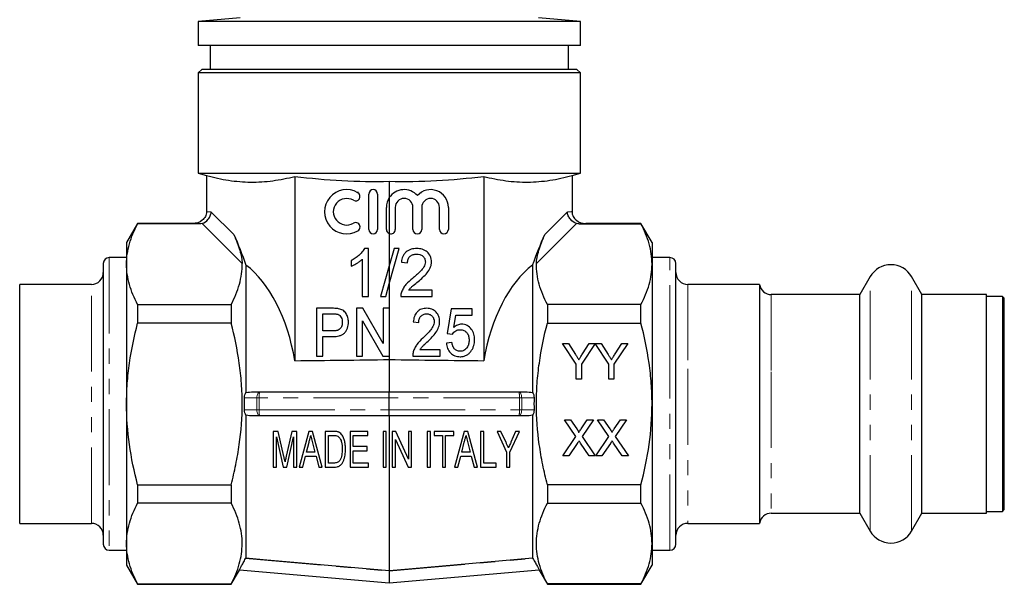
# Model space of a CAD drawing. Units: millimetres. Extents: x 13 to 388, y 83 to 283.
# Drawn here: x 101 to 184, y 187 to 235 of the extents above; entities that cross this region are included whole.
import ezdxf

# ---------------------------------------------------------------- set-up
doc = ezdxf.new("R2010")
doc.units = ezdxf.units.MM
doc.linetypes.add('PHANTOM', pattern=[12.7, 6.35, -1.27, 1.27, -1.27, 1.27, -1.27])

msp = doc.modelspace()

# ---------------------------------------------------------------- linework, layer by layer
at = {"color": 7, "linetype": 'Continuous', "lineweight": 25}
for p, q in [((119.784, 234.895), (116.284, 234.589)), ((116.284, 234.589), (116.284, 232.585)), ((148.284, 234.589), (116.284, 234.589)), ((148.284, 234.589), (144.784, 234.895)), ((148.284, 232.585), (148.284, 234.589)), ((148.284, 232.585), (116.284, 232.585)), ((117.284, 232.585), (117.284, 230.585)), ((147.284, 230.585), (147.284, 232.585)), ((116.584, 230.585), (116.284, 230.285)), ((116.284, 230.285), (116.284, 221.884)), ((148.284, 230.285), (116.284, 230.285)), ((147.984, 230.585), (116.584, 230.585)), ((148.284, 230.285), (147.984, 230.585)), ((148.284, 221.884), (148.284, 230.285)), ((116.284, 221.884), (116.984, 221.697)), ((116.284, 221.884), (132.284, 221.884)), ((132.284, 221.884), (148.284, 221.884)), ((147.584, 221.697), (148.284, 221.884)), ((116.984, 221.697), (116.984, 218.678)), ((124.379, 221.63), (124.379, 206.199)), ((132.284, 221.215), (132.284, 219.847)), ((140.189, 221.63), (140.189, 206.199)), ((147.584, 221.697), (147.584, 218.678)), ((129.665, 220.318), (129.605, 220.283)), ((130.562, 217.185), (130.562, 220.148)), ((131.302, 220.148), (131.302, 217.185)), ((135.003, 220.261), (134.959, 220.286)), ((132.284, 219.847), (132.284, 216.838)), ((132.043, 217.185), (132.043, 219.037)), ((132.784, 219.037), (132.784, 217.185)), ((134.266, 217.185), (134.266, 219.037)), ((135.007, 219.037), (135.007, 217.185)), ((136.489, 217.185), (136.489, 219.037)), ((137.229, 219.037), (137.229, 217.185)), ((111.208, 217.685), (110.284, 216.085)), ((115.829, 217.685), (111.208, 217.685)), ((111.208, 217.685), (111.208, 217.659)), ((153.36, 217.685), (148.739, 217.685)), ((154.284, 216.085), (153.36, 217.685)), ((153.36, 217.659), (153.36, 217.685)), ((116.378, 217.659), (111.208, 217.659)), ((148.19, 217.659), (153.36, 217.659)), ((110.284, 216.085), (110.284, 214.277)), ((132.284, 216.838), (132.284, 214.149)), ((154.284, 216.085), (154.284, 214.277)), ((130.535, 215.585), (130.205, 215.585)), ((130.535, 211.585), (130.535, 215.585)), ((132.689, 215.585), (132.284, 214.149)), ((132.284, 212.646), (133.113, 215.585)), ((133.113, 215.585), (132.689, 215.585)), ((110.284, 214.835), (108.834, 214.835)), ((129.099, 214.585), (129.099, 214.113)), ((130.022, 214.702), (130.022, 211.585)), ((133.304, 214.457), (133.817, 214.406)), ((155.784, 214.835), (154.284, 214.835)), ((108.334, 214.335), (108.334, 190.835)), ((110.284, 214.277), (110.284, 202.585)), ((120.284, 214.206), (120.284, 203.526)), ((132.284, 214.149), (131.561, 211.585)), ((132.284, 214.149), (132.284, 212.646)), ((144.284, 214.206), (144.284, 203.526)), ((154.284, 214.277), (154.284, 202.585)), ((156.284, 206.017), (156.284, 214.335)), ((172.552, 213.235), (171.686, 211.735)), ((176.882, 211.735), (176.016, 213.235)), ((107.334, 212.585), (101.334, 212.585)), ((101.334, 197.807), (101.334, 212.585)), ((131.985, 211.585), (132.284, 212.646)), ((132.284, 212.646), (132.284, 210.585)), ((135.869, 212.098), (133.912, 212.098)), ((135.869, 211.585), (135.869, 212.098)), ((163.284, 212.585), (157.284, 212.585)), ((163.284, 212.585), (163.284, 192.585)), ((130.022, 211.585), (130.535, 211.585)), ((131.561, 211.585), (131.985, 211.585)), ((133.253, 211.585), (135.869, 211.585)), ((171.686, 211.735), (164.273, 211.735)), ((171.686, 205.257), (171.686, 211.735)), ((182.284, 211.735), (176.882, 211.735)), ((176.882, 205.257), (176.882, 211.735)), ((182.284, 193.435), (182.284, 211.735)), ((183.634, 211.585), (182.284, 211.585)), ((183.784, 211.435), (183.634, 211.585)), ((183.634, 211.585), (183.634, 205.214)), ((183.784, 205.17), (183.784, 211.435)), ((111.208, 210.894), (111.208, 209.35)), ((111.208, 210.894), (119.043, 210.894)), ((119.043, 210.894), (119.043, 209.35)), ((127.512, 210.585), (126.194, 210.585)), ((126.194, 210.585), (126.194, 206.585)), ((129.528, 210.585), (129.528, 206.585)), ((130.069, 210.585), (129.528, 210.585)), ((131.784, 207.633), (130.069, 210.585)), ((131.784, 210.585), (131.784, 207.633)), ((132.284, 210.585), (131.784, 210.585)), ((132.284, 210.585), (132.284, 206.585)), ((132.297, 210.585), (132.284, 210.585)), ((132.297, 206.585), (132.297, 210.585)), ((137.476, 210.534), (137.117, 208.483)), ((139.22, 210.534), (137.476, 210.534)), ((139.22, 210.021), (139.22, 210.534)), ((145.525, 210.894), (145.525, 209.35)), ((153.36, 210.894), (145.525, 210.894)), ((153.36, 209.35), (153.36, 210.894)), ((126.707, 210.124), (127.556, 210.124)), ((126.707, 208.688), (126.707, 210.124)), ((130.04, 206.585), (130.04, 209.539)), ((130.04, 209.539), (131.755, 206.585)), ((134.297, 209.457), (134.758, 209.406)), ((137.676, 208.985), (137.857, 210.021)), ((137.857, 210.021), (139.22, 210.021)), ((119.043, 209.35), (111.208, 209.35)), ((127.565, 208.688), (126.707, 208.688)), ((145.525, 209.35), (153.36, 209.35)), ((126.707, 208.226), (127.583, 208.226)), ((126.707, 206.585), (126.707, 208.226)), ((137.117, 208.483), (137.579, 208.431)), ((136.553, 207.098), (134.842, 207.098)), ((136.553, 206.585), (136.553, 207.098)), ((137.528, 207.714), (137.066, 207.662)), ((146.788, 207.646), (147.289, 207.646)), ((147.942, 205.917), (146.788, 207.646)), ((147.289, 207.646), (147.87, 206.729)), ((149.519, 207.646), (148.365, 205.917)), ((148.459, 206.763), (149.018, 207.646)), ((149.018, 207.646), (149.519, 207.646)), ((149.529, 207.646), (150.019, 207.646)), ((150.673, 205.917), (149.529, 207.646)), ((150.019, 207.646), (150.601, 206.729)), ((152.25, 207.646), (151.096, 205.917)), ((151.19, 206.763), (151.749, 207.646)), ((151.749, 207.646), (152.25, 207.646)), ((126.194, 206.585), (126.707, 206.585)), ((129.528, 206.585), (130.04, 206.585)), ((131.755, 206.585), (132.284, 206.585)), ((132.284, 206.585), (132.284, 206.293)), ((132.284, 206.585), (132.297, 206.585)), ((132.284, 206.293), (132.284, 203.585)), ((134.245, 206.585), (136.553, 206.585)), ((147.942, 204.646), (147.942, 205.917)), ((148.365, 205.917), (148.365, 204.646)), ((150.673, 204.646), (150.673, 205.917)), ((151.096, 205.917), (151.096, 204.646)), ((156.284, 190.835), (156.284, 206.017)), ((148.365, 204.646), (147.942, 204.646)), ((151.096, 204.646), (150.673, 204.646)), ((171.686, 193.435), (171.686, 205.257)), ((176.882, 193.435), (176.882, 205.257)), ((183.634, 205.214), (183.634, 193.585)), ((183.784, 193.735), (183.784, 205.17)), ((120.886, 203.585), (121.427, 203.585)), ((121.427, 203.585), (132.284, 203.585)), ((132.284, 203.085), (132.284, 203.585)), ((132.284, 203.585), (143.14, 203.585)), ((132.284, 202.085), (132.284, 203.085)), ((143.14, 203.585), (143.682, 203.585)), ((110.284, 202.585), (110.284, 190.894)), ((132.284, 201.585), (132.284, 202.085)), ((154.284, 202.585), (154.284, 190.894)), ((120.284, 201.645), (120.284, 189.696)), ((121.427, 201.585), (120.886, 201.585)), ((132.284, 201.585), (121.427, 201.585)), ((143.14, 201.585), (132.284, 201.585)), ((132.284, 201.585), (132.284, 188.641)), ((143.682, 201.585), (143.14, 201.585)), ((144.284, 201.645), (144.284, 189.696)), ((146.956, 201.249), (147.465, 201.249)), ((147.911, 199.863), (146.956, 201.249)), ((147.465, 201.249), (147.989, 200.49)), ((148.34, 200.489), (148.862, 201.249)), ((149.379, 201.249), (148.424, 199.859)), ((148.862, 201.249), (149.379, 201.249)), ((149.725, 201.249), (150.235, 201.249)), ((150.68, 199.863), (149.725, 201.249)), ((150.235, 201.249), (150.758, 200.49)), ((151.11, 200.489), (151.631, 201.249)), ((152.148, 201.249), (151.193, 199.859)), ((151.631, 201.249), (152.148, 201.249)), ((122.979, 200.286), (122.573, 200.286)), ((122.573, 200.286), (122.573, 197.286)), ((122.843, 199.824), (123.411, 197.286)), ((122.843, 197.286), (122.843, 199.824)), ((123.457, 198.181), (122.979, 200.286)), ((124.129, 200.286), (123.659, 198.217)), ((123.698, 197.286), (124.266, 199.824)), ((124.535, 200.286), (124.129, 200.286)), ((124.266, 199.824), (124.266, 197.286)), ((124.535, 197.286), (124.535, 200.286)), ((125.549, 200.286), (124.748, 197.286)), ((125.867, 200.286), (125.549, 200.286)), ((126.668, 197.286), (125.867, 200.286)), ((127.625, 200.286), (126.92, 200.286)), ((126.92, 200.286), (126.92, 197.286)), ((127.189, 199.94), (127.623, 199.94)), ((127.189, 197.632), (127.189, 199.94)), ((130.497, 200.286), (128.997, 200.286)), ((128.997, 200.286), (128.997, 197.286)), ((129.266, 199.94), (130.497, 199.94)), ((129.266, 199.017), (129.266, 199.94)), ((130.497, 199.94), (130.497, 200.286)), ((131.766, 200.286), (131.766, 197.286)), ((132.035, 200.286), (131.766, 200.286)), ((132.035, 197.286), (132.035, 200.286)), ((132.822, 200.286), (132.535, 200.286)), ((132.535, 200.286), (132.535, 197.286)), ((132.804, 199.611), (133.863, 197.286)), ((132.804, 197.286), (132.804, 199.611)), ((133.881, 197.96), (132.822, 200.286)), ((133.881, 200.286), (133.881, 197.96)), ((134.15, 200.286), (133.881, 200.286)), ((134.15, 197.286), (134.15, 200.286)), ((135.458, 200.286), (135.458, 197.286)), ((135.727, 200.286), (135.458, 200.286)), ((135.727, 197.286), (135.727, 200.286)), ((137.689, 200.286), (136.035, 200.286)), ((136.035, 200.286), (136.035, 199.94)), ((136.035, 199.94), (136.727, 199.94)), ((136.727, 199.94), (136.727, 197.286)), ((136.997, 199.94), (137.689, 199.94)), ((136.997, 197.286), (136.997, 199.94)), ((137.689, 199.94), (137.689, 200.286)), ((138.549, 200.286), (137.748, 197.286)), ((138.867, 200.286), (138.549, 200.286)), ((139.668, 197.286), (138.867, 200.286)), ((140.189, 200.286), (139.92, 200.286)), ((139.92, 200.286), (139.92, 197.286)), ((140.189, 197.632), (140.189, 200.286)), ((141.304, 200.286), (142.112, 198.557)), ((141.629, 200.286), (141.304, 200.286)), ((142.058, 199.366), (141.629, 200.286)), ((142.381, 198.557), (143.189, 200.286)), ((142.864, 200.286), (142.474, 199.391)), ((143.189, 200.286), (142.864, 200.286)), ((146.802, 198.249), (147.911, 199.863)), ((148.424, 199.859), (149.533, 198.249)), ((149.571, 198.249), (150.68, 199.863)), ((151.193, 199.859), (152.302, 198.249)), ((125.356, 198.555), (125.567, 199.383)), ((125.861, 199.335), (126.06, 198.555)), ((130.42, 199.017), (129.266, 199.017)), ((130.42, 198.67), (130.42, 199.017)), ((138.356, 198.555), (138.567, 199.383)), ((138.861, 199.335), (139.06, 198.555)), ((148.028, 199.282), (147.318, 198.249)), ((149.022, 198.249), (148.292, 199.309)), ((150.797, 199.282), (150.087, 198.249)), ((151.792, 198.249), (151.062, 199.309)), ((125.035, 197.286), (125.269, 198.209)), ((125.269, 198.209), (126.147, 198.209)), ((126.06, 198.555), (125.356, 198.555)), ((126.147, 198.209), (126.381, 197.286)), ((129.266, 198.67), (130.42, 198.67)), ((129.266, 197.632), (129.266, 198.67)), ((138.035, 197.286), (138.269, 198.209)), ((138.269, 198.209), (139.147, 198.209)), ((139.06, 198.555), (138.356, 198.555)), ((139.147, 198.209), (139.381, 197.286)), ((142.112, 198.557), (142.112, 197.286)), ((142.381, 197.286), (142.381, 198.557)), ((147.318, 198.249), (146.802, 198.249)), ((149.533, 198.249), (149.022, 198.249)), ((150.087, 198.249), (149.571, 198.249)), ((152.302, 198.249), (151.792, 198.249)), ((101.334, 192.585), (101.334, 197.807)), ((122.573, 197.286), (122.843, 197.286)), ((123.411, 197.286), (123.698, 197.286)), ((124.266, 197.286), (124.535, 197.286)), ((124.748, 197.286), (125.035, 197.286)), ((126.381, 197.286), (126.668, 197.286)), ((126.92, 197.286), (127.658, 197.286)), ((127.631, 197.632), (127.189, 197.632)), ((128.997, 197.286), (130.535, 197.286)), ((130.535, 197.632), (129.266, 197.632)), ((130.535, 197.286), (130.535, 197.632)), ((131.766, 197.286), (132.035, 197.286)), ((132.535, 197.286), (132.804, 197.286)), ((133.863, 197.286), (134.15, 197.286)), ((135.458, 197.286), (135.727, 197.286)), ((136.727, 197.286), (136.997, 197.286)), ((137.748, 197.286), (138.035, 197.286)), ((139.381, 197.286), (139.668, 197.286)), ((139.92, 197.286), (141.227, 197.286)), ((141.227, 197.632), (140.189, 197.632)), ((141.227, 197.286), (141.227, 197.632)), ((142.112, 197.286), (142.381, 197.286)), ((111.208, 195.821), (111.208, 194.276)), ((111.208, 195.821), (119.043, 195.821)), ((119.043, 195.821), (119.043, 194.276)), ((153.36, 195.821), (145.525, 195.821)), ((145.525, 195.821), (145.525, 194.276)), ((153.36, 194.276), (153.36, 195.821)), ((119.043, 194.276), (111.208, 194.276)), ((145.525, 194.276), (153.36, 194.276)), ((164.273, 193.435), (171.686, 193.435)), ((171.686, 193.435), (172.552, 191.935)), ((176.016, 191.935), (176.882, 193.435)), ((176.882, 193.435), (182.284, 193.435)), ((182.284, 193.585), (183.634, 193.585)), ((183.634, 193.585), (183.784, 193.735)), ((101.334, 192.585), (107.334, 192.585)), ((157.284, 192.585), (163.284, 192.585)), ((110.284, 190.894), (110.284, 189.085)), ((154.284, 190.894), (154.284, 189.085)), ((108.834, 190.335), (110.284, 190.335)), ((120.251, 189.638), (120.284, 189.696)), ((144.284, 189.696), (144.317, 189.638)), ((154.284, 190.335), (155.784, 190.335)), ((110.284, 189.085), (111.208, 187.485)), ((153.36, 187.485), (154.284, 189.085)), ((119.043, 187.485), (119.732, 188.679)), ((132.284, 187.582), (119.731, 188.68)), ((144.837, 188.68), (132.284, 187.582)), ((132.284, 188.585), (132.284, 187.582)), ((144.836, 188.679), (145.525, 187.485)), ((111.208, 187.512), (119.043, 187.512)), ((111.208, 187.512), (111.208, 187.485)), ((111.208, 187.485), (119.043, 187.485)), ((119.043, 187.512), (119.043, 187.485)), ((145.525, 187.512), (145.525, 187.485)), ((153.36, 187.512), (145.525, 187.512)), ((145.525, 187.485), (153.36, 187.485)), ((153.36, 187.485), (153.36, 187.512))]:
    msp.add_line(p, q, dxfattribs=at)
at = {"color": 8, "linetype": 'PHANTOM', "lineweight": 18}
for p, q in [((117.382, 218.641), (119.266, 216.758)), ((145.302, 216.758), (147.185, 218.641)), ((119.966, 214.325), (116.605, 217.687)), ((147.963, 217.687), (144.602, 214.325)), ((108.834, 214.835), (108.834, 190.335)), ((155.784, 206.163), (155.784, 214.835)), ((172.552, 205.696), (172.552, 213.235)), ((176.016, 205.696), (176.016, 213.235)), ((107.334, 192.585), (107.334, 212.585)), ((157.284, 212.585), (157.284, 205.506)), ((164.273, 211.735), (164.273, 205.257)), ((155.784, 190.335), (155.784, 206.163)), ((157.284, 205.506), (157.284, 192.585)), ((172.552, 191.935), (172.552, 205.696)), ((176.016, 191.935), (176.016, 205.696)), ((164.273, 205.257), (164.273, 193.435)), ((121.195, 203.085), (120.163, 203.085)), ((121.384, 203.085), (121.195, 203.085)), ((121.195, 202.085), (121.195, 203.085)), ((132.284, 203.085), (121.384, 203.085)), ((121.384, 203.085), (121.384, 202.085)), ((143.184, 203.085), (132.284, 203.085)), ((143.184, 202.085), (143.184, 203.085)), ((143.184, 203.085), (143.373, 203.085)), ((143.373, 203.085), (143.373, 202.085)), ((144.405, 203.085), (143.373, 203.085)), ((120.163, 202.085), (121.195, 202.085)), ((121.195, 202.085), (121.384, 202.085)), ((121.384, 202.085), (132.284, 202.085)), ((132.284, 202.085), (143.184, 202.085)), ((143.373, 202.085), (143.184, 202.085)), ((143.373, 202.085), (144.405, 202.085)), ((120.251, 189.638), (132.284, 188.585)), ((132.284, 188.585), (144.317, 189.638))]:
    msp.add_line(p, q, dxfattribs=at)
at = {"color": 8, "linetype": 'PHANTOM', "lineweight": 18, "flags": 128}
for points in [[(121.427, 203.585), (121.382, 203.576), (121.338, 203.547), (121.298, 203.501), (121.263, 203.439), (121.234, 203.363), (121.213, 203.277), (121.2, 203.183), (121.195, 203.085)], [(143.373, 203.085), (143.368, 203.183), (143.355, 203.277), (143.334, 203.363), (143.305, 203.439), (143.269, 203.501), (143.229, 203.547), (143.186, 203.576), (143.14, 203.585)], [(121.195, 202.085), (121.2, 201.988), (121.213, 201.894), (121.234, 201.808), (121.263, 201.732), (121.298, 201.67), (121.338, 201.623), (121.382, 201.595), (121.427, 201.585)], [(143.14, 201.585), (143.186, 201.595), (143.229, 201.623), (143.269, 201.67), (143.305, 201.732), (143.334, 201.808), (143.355, 201.894), (143.368, 201.988), (143.373, 202.085)]]:
    msp.add_lwpolyline(points, dxfattribs=at)
at = {"color": 7, "linetype": 'Continuous', "lineweight": 25, "flags": 128}
for points in [[(120.284, 189.696), (121.736, 189.568), (132.284, 188.641)], [(132.284, 188.641), (133.911, 188.784), (144.284, 189.696)]]:
    msp.add_lwpolyline(points, dxfattribs=at)
at = {"color": 7, "linetype": 'Continuous', "lineweight": 25}
for centre, radius, start, end in [((128.709, 218.667), 1.852, 59.47751, 300.52249), ((129.462, 219.943), 0.37, 239.47751, 59.47751), ((130.932, 220.148), 0.37, 360, 180), ((133.525, 219.037), 1.482, 41.40962, 146.8908), ((135.748, 219.037), 1.482, 0, 138.59038), ((128.709, 218.667), 1.111, 59.47751, 300.52249), ((133.525, 219.037), 1.482, 146.8908, 180), ((133.525, 219.037), 0.741, 360, 180), ((135.748, 219.037), 0.741, 0, 180), ((129.462, 217.39), 0.37, 300.52249, 120.52249), ((130.932, 217.185), 0.37, 180, 0), ((132.414, 217.185), 0.37, 180, 249.48062), ((132.414, 217.185), 0.37, 249.48062, 0), ((134.636, 217.185), 0.37, 180, 0), ((136.859, 217.185), 0.37, 180, 360), ((108.834, 214.335), 0.5, 90, 180), ((155.784, 214.335), 0.5, 0, 90), ((107.334, 213.585), 1, 270, 0), ((157.284, 213.585), 1, 180, 270), ((174.284, 212.235), 2, 30, 150), ((164.273, 212.735), 1, 188.62693, 270), ((164.273, 192.435), 1, 90, 171.37307), ((107.334, 191.585), 1, 360, 90), ((157.284, 191.585), 1, 90, 180), ((174.284, 192.935), 2, 210, 330), ((108.834, 190.835), 0.5, 180, 270), ((155.784, 190.835), 0.5, 270, 360)]:
    msp.add_arc(centre, radius, start, end, dxfattribs=at)
at = {"color": 8, "linetype": 'PHANTOM', "lineweight": 18}
for centre, start, end in [((122.851, 203.209), 165.20406, 184.83381), ((141.717, 203.209), 355.16619, 14.79594), ((122.851, 201.961), 175.16619, 194.79594), ((141.717, 201.961), 345.20406, 4.83381)]:
    msp.add_arc(centre, 1.472, start, end, dxfattribs=at)
for centre, major_axis, ratio, start_param, end_param in [((116.695, 202.585), (0, 16.1), 0.57735, 6.209186, 6.252124), ((147.873, 202.585), (0, 16.1), 0.57735, 0.031061, 0.073999), ((115.829, 202.585), (0, 15.1), 0.615585, 6.2241, 6.283185), ((148.739, 202.585), (0, 15.1), 0.615585, 0, 0.059086)]:
    msp.add_ellipse(centre, major_axis=major_axis, ratio=ratio, start_param=start_param, end_param=end_param, dxfattribs=at)
at = {"color": 7, "linetype": 'Continuous', "lineweight": 25}
for centre, start_param, end_param in [((117.354, 202.585), 5.001438, 5.871921), ((147.214, 202.585), 0.411264, 1.281747)]:
    msp.add_ellipse(centre, major_axis=(0, 12.678), ratio=0.578088, start_param=start_param, end_param=end_param, dxfattribs=at)
for points, knots in [([(116.984, 221.697), (117.6, 221.532), (118.216, 221.397), (119.448, 221.208), (120.064, 221.155), (121.296, 221.142), (121.913, 221.182), (123.146, 221.348), (123.762, 221.473), (124.379, 221.63)], [0, 0, 0, 0, 0.25, 0.25, 0.5, 0.5, 0.75, 0.75, 1, 1, 1, 1]), ([(124.379, 221.63), (125.692, 221.472), (127.006, 221.35), (129.641, 221.206), (130.961, 221.184), (132.284, 221.215)], [0, 0, 0, 0, 0.5, 0.5, 1, 1, 1, 1]), ([(132.284, 221.215), (133.607, 221.184), (134.927, 221.206), (137.561, 221.35), (138.876, 221.472), (140.189, 221.63)], [0, 0, 0, 0, 0.5, 0.5, 1, 1, 1, 1]), ([(140.189, 221.63), (140.806, 221.473), (141.422, 221.348), (142.655, 221.182), (143.271, 221.142), (144.504, 221.155), (145.12, 221.208), (146.352, 221.397), (146.968, 221.532), (147.584, 221.697)], [0, 0, 0, 0, 0.25, 0.25, 0.5, 0.5, 0.75, 0.75, 1, 1, 1, 1]), ([(116.984, 218.678), (116.984, 218.606), (116.975, 218.537), (116.941, 218.401), (116.916, 218.333), (116.819, 218.147), (116.725, 218.037), (116.395, 217.774), (116.109, 217.685), (115.829, 217.685)], [0, 0, 0, 0, 0.125, 0.125, 0.25, 0.25, 0.5, 0.5, 1, 1, 1, 1]), ([(116.605, 217.687), (116.8, 217.742), (116.982, 217.867), (117.192, 218.127), (117.249, 218.222), (117.338, 218.427), (117.368, 218.534), (117.382, 218.641)], [0, 0, 0, 0, 0.5, 0.5, 0.75, 0.75, 1, 1, 1, 1]), ([(147.963, 217.687), (147.767, 217.742), (147.586, 217.867), (147.376, 218.127), (147.319, 218.222), (147.23, 218.427), (147.2, 218.534), (147.185, 218.641)], [0, 0, 0, 0, 0.5, 0.5, 0.75, 0.75, 1, 1, 1, 1]), ([(147.584, 218.678), (147.584, 218.606), (147.593, 218.537), (147.626, 218.401), (147.652, 218.333), (147.749, 218.147), (147.842, 218.037), (148.173, 217.774), (148.458, 217.685), (148.739, 217.685)], [0, 0, 0, 0, 0.125, 0.125, 0.25, 0.25, 0.5, 0.5, 1, 1, 1, 1]), ([(110.284, 214.277), (110.284, 214.561), (110.305, 214.847), (110.388, 215.417), (110.449, 215.701), (110.689, 216.547), (110.921, 217.105), (111.208, 217.659)], [0, 0, 0, 0, 0.25, 0.25, 0.5, 0.5, 1, 1, 1, 1]), ([(154.284, 214.277), (154.284, 214.561), (154.263, 214.847), (154.18, 215.417), (154.119, 215.701), (153.879, 216.547), (153.647, 217.105), (153.36, 217.659)], [0, 0, 0, 0, 0.25, 0.25, 0.5, 0.5, 1, 1, 1, 1]), ([(119.266, 216.758), (119.369, 216.522), (119.46, 216.298), (119.623, 215.861), (119.695, 215.649), (119.818, 215.237), (119.868, 215.037), (119.942, 214.661), (119.965, 214.483), (119.966, 214.325)], [0, 0, 0, 0, 0.25, 0.25, 0.5, 0.5, 0.75, 0.75, 1, 1, 1, 1]), ([(144.602, 214.325), (144.603, 214.483), (144.626, 214.661), (144.699, 215.037), (144.75, 215.236), (144.873, 215.649), (144.945, 215.861), (145.108, 216.298), (145.198, 216.522), (145.302, 216.758)], [0, 0, 0, 0, 0.25, 0.25, 0.5, 0.5, 0.75, 0.75, 1, 1, 1, 1]), ([(130.205, 215.585), (130.175, 215.529), (130.145, 215.473), (130.075, 215.368), (130.037, 215.319), (129.916, 215.175), (129.827, 215.086), (129.636, 214.918), (129.535, 214.842), (129.323, 214.703), (129.212, 214.643), (129.099, 214.585)], [0, 0, 0, 0, 0.125, 0.125, 0.25, 0.25, 0.5, 0.5, 0.75, 0.75, 1, 1, 1, 1]), ([(134.586, 215.585), (134.507, 215.584), (134.428, 215.581), (134.271, 215.561), (134.194, 215.546), (133.964, 215.48), (133.819, 215.407), (133.637, 215.252), (133.582, 215.194), (133.489, 215.065), (133.449, 214.995), (133.386, 214.849), (133.361, 214.773), (133.324, 214.617), (133.314, 214.537), (133.304, 214.457)], [0, 0, 0, 0, 0.125, 0.125, 0.25, 0.25, 0.5, 0.5, 0.625, 0.625, 0.75, 0.75, 0.875, 0.875, 1, 1, 1, 1]), ([(135.817, 214.481), (135.816, 214.559), (135.81, 214.636), (135.78, 214.788), (135.758, 214.864), (135.661, 215.074), (135.565, 215.2), (135.333, 215.403), (135.193, 215.478), (134.971, 215.545), (134.895, 215.56), (134.741, 215.581), (134.664, 215.584), (134.586, 215.585)], [0, 0, 0, 0, 0.125, 0.125, 0.25, 0.25, 0.5, 0.5, 0.75, 0.75, 0.875, 0.875, 1, 1, 1, 1]), ([(129.099, 214.113), (129.184, 214.148), (129.268, 214.185), (129.43, 214.272), (129.509, 214.318), (129.665, 214.415), (129.741, 214.466), (129.888, 214.578), (129.956, 214.639), (130.022, 214.702)], [0, 0, 0, 0, 0.25, 0.25, 0.5, 0.5, 0.75, 0.75, 1, 1, 1, 1]), ([(133.817, 214.406), (133.819, 214.455), (133.821, 214.504), (133.836, 214.6), (133.849, 214.648), (133.884, 214.74), (133.905, 214.784), (133.96, 214.866), (133.993, 214.903), (134.101, 215.003), (134.19, 215.052), (134.377, 215.112), (134.477, 215.122), (134.575, 215.124)], [0, 0, 0, 0, 0.125, 0.125, 0.25, 0.25, 0.375, 0.375, 0.5, 0.5, 0.75, 0.75, 1, 1, 1, 1]), ([(135.304, 214.476), (135.303, 214.4), (135.292, 214.326), (135.247, 214.182), (135.214, 214.112), (135.102, 213.917), (135.002, 213.802), (134.689, 213.475), (134.46, 213.276), (134.229, 213.081)], [0, 0, 0, 0, 0.125, 0.125, 0.25, 0.25, 0.5, 0.5, 1, 1, 1, 1]), ([(134.575, 215.124), (134.666, 215.122), (134.756, 215.113), (134.886, 215.073), (134.928, 215.055), (135.007, 215.011), (135.045, 214.987), (135.149, 214.897), (135.209, 214.826), (135.267, 214.701), (135.281, 214.658), (135.3, 214.569), (135.303, 214.522), (135.304, 214.476)], [0, 0, 0, 0, 0.25, 0.25, 0.375, 0.375, 0.5, 0.5, 0.75, 0.75, 0.875, 0.875, 1, 1, 1, 1]), ([(134.707, 212.84), (134.837, 212.951), (134.967, 213.063), (135.217, 213.296), (135.339, 213.416), (135.554, 213.683), (135.649, 213.824), (135.749, 214.063), (135.774, 214.144), (135.809, 214.31), (135.815, 214.395), (135.817, 214.481)], [0, 0, 0, 0, 0.25, 0.25, 0.5, 0.5, 0.75, 0.75, 0.875, 0.875, 1, 1, 1, 1]), ([(111.208, 210.894), (110.92, 211.451), (110.687, 212.01), (110.369, 213.137), (110.284, 213.705), (110.284, 214.277)], [0, 0, 0, 0, 0.5, 0.5, 1, 1, 1, 1]), ([(119.043, 210.894), (119.335, 211.459), (119.57, 212.026), (119.888, 213.169), (119.971, 213.745), (119.966, 214.325)], [0, 0, 0, 0, 0.5, 0.5, 1, 1, 1, 1]), ([(145.525, 210.894), (145.233, 211.459), (144.998, 212.026), (144.68, 213.169), (144.597, 213.745), (144.602, 214.325)], [0, 0, 0, 0, 0.5, 0.5, 1, 1, 1, 1]), ([(153.36, 210.894), (153.648, 211.451), (153.881, 212.01), (154.199, 213.137), (154.284, 213.705), (154.284, 214.277)], [0, 0, 0, 0, 0.5, 0.5, 1, 1, 1, 1]), ([(134.229, 213.081), (134.034, 212.927), (133.844, 212.764), (133.598, 212.482), (133.525, 212.382), (133.431, 212.224), (133.402, 212.17), (133.35, 212.058), (133.328, 212), (133.307, 211.941)], [0, 0, 0, 0, 0.5, 0.5, 0.75, 0.75, 0.875, 0.875, 1, 1, 1, 1]), ([(133.912, 212.098), (133.966, 212.171), (134.022, 212.243), (134.15, 212.372), (134.219, 212.432), (134.426, 212.609), (134.566, 212.725), (134.707, 212.84)], [0, 0, 0, 0, 0.25, 0.25, 0.5, 0.5, 1, 1, 1, 1]), ([(133.307, 211.941), (133.288, 211.884), (133.273, 211.825), (133.255, 211.706), (133.253, 211.646), (133.253, 211.585)], [0, 0, 0, 0, 0.5, 0.5, 1, 1, 1, 1]), ([(128.044, 210.548), (128, 210.556), (127.956, 210.563), (127.912, 210.568), (127.846, 210.575), (127.779, 210.579), (127.713, 210.582), (127.646, 210.584), (127.579, 210.585), (127.512, 210.585)], [0, 0, 0, 0, 0.0001335389, 0.0001335389, 0.0001335389, 0.0003340693, 0.0003340693, 0.0003340693, 0.0005352171, 0.0005352171, 0.0005352171, 0.0005352171]), ([(128.861, 209.436), (128.859, 209.499), (128.858, 209.562), (128.842, 209.686), (128.83, 209.747), (128.781, 209.928), (128.731, 210.046), (128.595, 210.258), (128.504, 210.35), (128.343, 210.45), (128.286, 210.477), (128.168, 210.52), (128.106, 210.534), (128.044, 210.548)], [0, 0, 0, 0, 0.125, 0.125, 0.25, 0.25, 0.5, 0.5, 0.75, 0.75, 0.875, 0.875, 1, 1, 1, 1]), ([(135.422, 210.585), (135.347, 210.584), (135.273, 210.58), (135.128, 210.558), (135.056, 210.541), (134.915, 210.491), (134.849, 210.457), (134.724, 210.378), (134.666, 210.329), (134.512, 210.168), (134.436, 210.035), (134.361, 209.825), (134.341, 209.753), (134.312, 209.606), (134.304, 209.532), (134.297, 209.457)], [0, 0, 0, 0, 0.125, 0.125, 0.25, 0.25, 0.375, 0.375, 0.5, 0.5, 0.75, 0.75, 0.875, 0.875, 1, 1, 1, 1]), ([(136.502, 209.481), (136.5, 209.554), (136.496, 209.626), (136.474, 209.768), (136.456, 209.838), (136.381, 210.044), (136.304, 210.169), (136.156, 210.327), (136.101, 210.374), (135.981, 210.455), (135.916, 210.488), (135.781, 210.539), (135.71, 210.557), (135.567, 210.581), (135.494, 210.584), (135.422, 210.585)], [0, 0, 0, 0, 0.125, 0.125, 0.25, 0.25, 0.5, 0.5, 0.625, 0.625, 0.75, 0.75, 0.875, 0.875, 1, 1, 1, 1]), ([(127.556, 210.124), (127.624, 210.123), (127.692, 210.122), (127.761, 210.118), (127.795, 210.116), (127.83, 210.114), (127.864, 210.109), (127.898, 210.105), (127.932, 210.097), (127.966, 210.089)], [0, 0, 0, 0, 0.0002061011, 0.0002061011, 0.0002061011, 0.0003097284, 0.0003097284, 0.0003097284, 0.0004144872, 0.0004144872, 0.0004144872, 0.0004144872]), ([(127.583, 208.226), (127.667, 208.228), (127.751, 208.23), (127.917, 208.246), (127.999, 208.26), (128.163, 208.301), (128.243, 208.328), (128.393, 208.403), (128.464, 208.451), (128.582, 208.568), (128.632, 208.638), (128.718, 208.782), (128.754, 208.858), (128.81, 209.017), (128.829, 209.1), (128.855, 209.267), (128.86, 209.351), (128.861, 209.436)], [0, 0, 0, 0, 0.125, 0.125, 0.25, 0.25, 0.375, 0.375, 0.5, 0.5, 0.625, 0.625, 0.75, 0.75, 0.875, 0.875, 1, 1, 1, 1]), ([(127.966, 210.089), (127.998, 210.076), (128.03, 210.064), (128.088, 210.029), (128.114, 210.007), (128.19, 209.936), (128.229, 209.879), (128.292, 209.757), (128.314, 209.692), (128.343, 209.557), (128.346, 209.488), (128.348, 209.419)], [0, 0, 0, 0, 0.125, 0.125, 0.25, 0.25, 0.5, 0.5, 0.75, 0.75, 1, 1, 1, 1]), ([(134.758, 209.406), (134.76, 209.497), (134.769, 209.588), (134.821, 209.764), (134.863, 209.848), (134.983, 209.986), (135.059, 210.041), (135.227, 210.11), (135.32, 210.121), (135.412, 210.124)], [0, 0, 0, 0, 0.25, 0.25, 0.5, 0.5, 0.75, 0.75, 1, 1, 1, 1]), ([(136.04, 209.479), (136.037, 209.406), (136.03, 209.334), (135.993, 209.196), (135.966, 209.128), (135.87, 208.933), (135.783, 208.818), (135.598, 208.597), (135.498, 208.491), (135.297, 208.285), (135.193, 208.184), (135.089, 208.085)], [0, 0, 0, 0, 0.125, 0.125, 0.25, 0.25, 0.5, 0.5, 0.75, 0.75, 1, 1, 1, 1]), ([(135.412, 210.124), (135.496, 210.121), (135.578, 210.111), (135.736, 210.05), (135.806, 210.001), (135.921, 209.878), (135.969, 209.806), (136.027, 209.649), (136.039, 209.563), (136.04, 209.479)], [0, 0, 0, 0, 0.25, 0.25, 0.5, 0.5, 0.75, 0.75, 1, 1, 1, 1]), ([(135.53, 207.84), (135.648, 207.954), (135.764, 208.069), (135.989, 208.307), (136.097, 208.43), (136.283, 208.701), (136.363, 208.843), (136.446, 209.073), (136.467, 209.154), (136.495, 209.316), (136.5, 209.399), (136.502, 209.481)], [0, 0, 0, 0, 0.25, 0.25, 0.5, 0.5, 0.75, 0.75, 0.875, 0.875, 1, 1, 1, 1]), ([(110.284, 202.585), (110.284, 203.154), (110.305, 203.724), (110.387, 204.865), (110.45, 205.439), (110.691, 207.139), (110.924, 208.252), (111.208, 209.35)], [0, 0, 0, 0, 0.25, 0.25, 0.5, 0.5, 1, 1, 1, 1]), ([(119.043, 195.821), (119.186, 196.375), (119.317, 196.935), (119.545, 198.058), (119.643, 198.62), (119.882, 200.311), (119.966, 201.444), (119.966, 203.153), (119.946, 203.724), (119.862, 204.869), (119.8, 205.442), (119.559, 207.14), (119.327, 208.252), (119.043, 209.35)], [0, 0, 0, 0, 0.125, 0.125, 0.25, 0.25, 0.5, 0.5, 0.625, 0.625, 0.75, 0.75, 1, 1, 1, 1]), ([(128.348, 209.419), (128.347, 209.317), (128.337, 209.214), (128.273, 209.018), (128.221, 208.925), (128.107, 208.821), (128.063, 208.792), (127.97, 208.748), (127.921, 208.732), (127.77, 208.696), (127.668, 208.69), (127.565, 208.688)], [0, 0, 0, 0, 0.25, 0.25, 0.5, 0.5, 0.625, 0.625, 0.75, 0.75, 1, 1, 1, 1]), ([(137.579, 208.431), (137.613, 208.486), (137.65, 208.538), (137.741, 208.628), (137.791, 208.669), (137.901, 208.734), (137.962, 208.757), (138.087, 208.785), (138.151, 208.788), (138.216, 208.79)], [0, 0, 0, 0, 0.25, 0.25, 0.5, 0.5, 0.75, 0.75, 1, 1, 1, 1]), ([(138.337, 209.252), (138.276, 209.25), (138.215, 209.246), (138.096, 209.221), (138.038, 209.202), (137.927, 209.155), (137.873, 209.127), (137.771, 209.061), (137.723, 209.024), (137.676, 208.985)], [0, 0, 0, 0, 0.25, 0.25, 0.5, 0.5, 0.75, 0.75, 1, 1, 1, 1]), ([(138.216, 208.79), (138.27, 208.789), (138.324, 208.787), (138.431, 208.77), (138.484, 208.756), (138.635, 208.696), (138.724, 208.628), (138.855, 208.455), (138.9, 208.355), (138.953, 208.143), (138.961, 208.035), (138.963, 207.927)], [0, 0, 0, 0, 0.125, 0.125, 0.25, 0.25, 0.5, 0.5, 0.75, 0.75, 1, 1, 1, 1]), ([(139.425, 207.957), (139.424, 208.036), (139.421, 208.115), (139.4, 208.269), (139.386, 208.346), (139.341, 208.496), (139.312, 208.571), (139.241, 208.712), (139.199, 208.778), (139.053, 208.965), (138.935, 209.071), (138.723, 209.181), (138.649, 209.208), (138.496, 209.244), (138.416, 209.25), (138.337, 209.252)], [0, 0, 0, 0, 0.125, 0.125, 0.25, 0.25, 0.375, 0.375, 0.5, 0.5, 0.75, 0.75, 0.875, 0.875, 1, 1, 1, 1]), ([(145.525, 195.821), (145.382, 196.375), (145.251, 196.935), (145.022, 198.058), (144.925, 198.62), (144.686, 200.311), (144.601, 201.444), (144.601, 203.153), (144.622, 203.724), (144.705, 204.869), (144.768, 205.442), (145.009, 207.14), (145.241, 208.252), (145.525, 209.35)], [0, 0, 0, 0, 0.125, 0.125, 0.25, 0.25, 0.5, 0.5, 0.625, 0.625, 0.75, 0.75, 1, 1, 1, 1]), ([(154.284, 202.585), (154.284, 203.154), (154.263, 203.724), (154.18, 204.865), (154.118, 205.439), (153.877, 207.139), (153.644, 208.252), (153.36, 209.35)], [0, 0, 0, 0, 0.25, 0.25, 0.5, 0.5, 1, 1, 1, 1]), ([(135.089, 208.085), (134.914, 207.926), (134.743, 207.76), (134.532, 207.474), (134.472, 207.373), (134.393, 207.217), (134.368, 207.164), (134.326, 207.054), (134.309, 206.998), (134.291, 206.941)], [0, 0, 0, 0, 0.5, 0.5, 0.75, 0.75, 0.875, 0.875, 1, 1, 1, 1]), ([(134.842, 207.098), (134.886, 207.17), (134.932, 207.241), (135.042, 207.371), (135.101, 207.431), (135.283, 207.609), (135.406, 207.725), (135.53, 207.84)], [0, 0, 0, 0, 0.25, 0.25, 0.5, 0.5, 1, 1, 1, 1]), ([(138.963, 207.927), (138.962, 207.814), (138.953, 207.702), (138.9, 207.484), (138.854, 207.379), (138.725, 207.193), (138.639, 207.114), (138.488, 207.041), (138.434, 207.023), (138.324, 207.001), (138.268, 206.997), (138.212, 206.996)], [0, 0, 0, 0, 0.25, 0.25, 0.5, 0.5, 0.75, 0.75, 0.875, 0.875, 1, 1, 1, 1]), ([(139.144, 207.02), (139.19, 207.089), (139.235, 207.159), (139.307, 207.309), (139.336, 207.387), (139.383, 207.547), (139.398, 207.628), (139.42, 207.791), (139.424, 207.874), (139.425, 207.957)], [0, 0, 0, 0, 0.25, 0.25, 0.5, 0.5, 0.75, 0.75, 1, 1, 1, 1]), ([(137.066, 207.662), (137.074, 207.588), (137.083, 207.514), (137.115, 207.37), (137.136, 207.3), (137.219, 207.093), (137.299, 206.964), (137.507, 206.749), (137.631, 206.664), (137.841, 206.583), (137.912, 206.564), (138.059, 206.539), (138.134, 206.536), (138.209, 206.534)], [0, 0, 0, 0, 0.125, 0.125, 0.25, 0.25, 0.5, 0.5, 0.75, 0.75, 0.875, 0.875, 1, 1, 1, 1]), ([(138.212, 206.996), (138.166, 206.997), (138.12, 206.999), (138.03, 207.015), (137.986, 207.027), (137.857, 207.08), (137.782, 207.136), (137.666, 207.278), (137.622, 207.36), (137.56, 207.532), (137.542, 207.623), (137.528, 207.714)], [0, 0, 0, 0, 0.125, 0.125, 0.25, 0.25, 0.5, 0.5, 0.75, 0.75, 1, 1, 1, 1]), ([(138.209, 206.534), (138.255, 206.535), (138.301, 206.536), (138.392, 206.545), (138.437, 206.553), (138.57, 206.583), (138.658, 206.614), (138.819, 206.698), (138.894, 206.75), (139.031, 206.874), (139.088, 206.946), (139.144, 207.02)], [0, 0, 0, 0, 0.125, 0.125, 0.25, 0.25, 0.5, 0.5, 0.75, 0.75, 1, 1, 1, 1]), ([(134.291, 206.941), (134.276, 206.883), (134.262, 206.825), (134.246, 206.705), (134.245, 206.645), (134.245, 206.585)], [0, 0, 0, 0, 0.5, 0.5, 1, 1, 1, 1]), ([(147.87, 206.729), (147.897, 206.688), (147.947, 206.609), (148.02, 206.494), (148.089, 206.386), (148.133, 206.316), (148.154, 206.283)], [0, 0, 0, 0, 0.27481, 0.53324, 0.77433, 1, 1, 1, 1]), ([(148.154, 206.283), (148.175, 206.316), (148.221, 206.387), (148.293, 206.5), (148.373, 206.627), (148.43, 206.717), (148.459, 206.763)], [0, 0, 0, 0, 0.207834, 0.444075, 0.707834, 1, 1, 1, 1]), ([(150.601, 206.729), (150.627, 206.688), (150.678, 206.609), (150.751, 206.494), (150.82, 206.386), (150.864, 206.316), (150.885, 206.283)], [0, 0, 0, 0, 0.27481, 0.53324, 0.77433, 1, 1, 1, 1]), ([(150.885, 206.283), (150.906, 206.316), (150.952, 206.387), (151.023, 206.5), (151.104, 206.627), (151.161, 206.717), (151.19, 206.763)], [0, 0, 0, 0, 0.207834, 0.444075, 0.707834, 1, 1, 1, 1]), ([(120.163, 203.085), (120.162, 203.176), (120.172, 203.265), (120.214, 203.418), (120.245, 203.483), (120.284, 203.526)], [0, 0, 0, 0, 0.5, 0.5, 1, 1, 1, 1]), ([(144.284, 203.526), (144.322, 203.483), (144.354, 203.419), (144.396, 203.265), (144.406, 203.176), (144.405, 203.085)], [0, 0, 0, 0, 0.5, 0.5, 1, 1, 1, 1]), ([(111.208, 195.821), (110.922, 196.926), (110.686, 198.056), (110.368, 200.315), (110.284, 201.448), (110.284, 202.585)], [0, 0, 0, 0, 0.5, 0.5, 1, 1, 1, 1]), ([(120.284, 201.645), (120.245, 201.688), (120.214, 201.752), (120.172, 201.905), (120.162, 201.995), (120.163, 202.085)], [0, 0, 0, 0, 0.5, 0.5, 1, 1, 1, 1]), ([(144.405, 202.085), (144.406, 201.995), (144.396, 201.906), (144.354, 201.752), (144.322, 201.688), (144.284, 201.645)], [0, 0, 0, 0, 0.5, 0.5, 1, 1, 1, 1]), ([(153.36, 195.821), (153.646, 196.926), (153.881, 198.056), (154.2, 200.315), (154.284, 201.448), (154.284, 202.585)], [0, 0, 0, 0, 0.5, 0.5, 1, 1, 1, 1]), ([(147.989, 200.49), (148.002, 200.471), (148.026, 200.435), (148.059, 200.384), (148.087, 200.34), (148.109, 200.301), (148.126, 200.268), (148.138, 200.242), (148.144, 200.221), (148.144, 200.208), (148.144, 200.204)], [0, 0, 0, 0, 0.209538, 0.393206, 0.554151, 0.689382, 0.80228, 0.889952, 0.956059, 1, 1, 1, 1]), ([(148.144, 200.204), (148.157, 200.222), (148.185, 200.263), (148.231, 200.329), (148.283, 200.406), (148.321, 200.46), (148.34, 200.489)], [0, 0, 0, 0, 0.195959, 0.429465, 0.696675, 1, 1, 1, 1]), ([(150.758, 200.49), (150.771, 200.471), (150.795, 200.435), (150.829, 200.384), (150.856, 200.34), (150.879, 200.301), (150.895, 200.268), (150.907, 200.242), (150.914, 200.221), (150.914, 200.208), (150.914, 200.204)], [0, 0, 0, 0, 0.209538, 0.393206, 0.554151, 0.689382, 0.80228, 0.889952, 0.956059, 1, 1, 1, 1]), ([(150.914, 200.204), (150.927, 200.222), (150.955, 200.263), (151, 200.329), (151.052, 200.406), (151.09, 200.46), (151.11, 200.489)], [0, 0, 0, 0, 0.1959591, 0.4294655, 0.6966747, 1, 1, 1, 1]), ([(125.567, 199.383), (125.59, 199.475), (125.614, 199.568), (125.638, 199.661), (125.649, 199.707), (125.661, 199.753), (125.673, 199.8), (125.685, 199.846), (125.696, 199.893), (125.708, 199.94)], [0, 0, 0, 0, 0.0002947423, 0.0002947423, 0.0002947423, 0.0004421634, 0.0004421634, 0.0004421634, 0.0005895998, 0.0005895998, 0.0005895998, 0.0005895998]), ([(125.708, 199.94), (125.721, 199.889), (125.734, 199.838), (125.746, 199.788), (125.766, 199.712), (125.785, 199.637), (125.804, 199.561), (125.822, 199.486), (125.842, 199.41), (125.861, 199.335)], [0, 0, 0, 0, 0.0001587081, 0.0001587081, 0.0001587081, 0.0003968359, 0.0003968359, 0.0003968359, 0.0006350257, 0.0006350257, 0.0006350257, 0.0006350257]), ([(127.989, 200.242), (127.96, 200.251), (127.93, 200.26), (127.87, 200.271), (127.839, 200.275), (127.747, 200.284), (127.686, 200.285), (127.625, 200.286)], [0, 0, 0, 0, 0.25, 0.25, 0.5, 0.5, 1, 1, 1, 1]), ([(127.977, 199.878), (128.02, 199.851), (128.059, 199.82), (128.124, 199.745), (128.152, 199.703), (128.226, 199.574), (128.261, 199.481), (128.333, 199.196), (128.341, 199.001), (128.343, 198.809)], [0, 0, 0, 0, 0.125, 0.125, 0.25, 0.25, 0.5, 0.5, 1, 1, 1, 1]), ([(128.289, 200.028), (128.249, 200.075), (128.205, 200.121), (128.129, 200.176), (128.103, 200.193), (128.048, 200.22), (128.018, 200.231), (127.989, 200.242)], [0, 0, 0, 0, 0.5, 0.5, 0.75, 0.75, 1, 1, 1, 1]), ([(128.612, 198.802), (128.611, 198.908), (128.608, 199.014), (128.589, 199.226), (128.573, 199.333), (128.527, 199.542), (128.497, 199.646), (128.434, 199.796), (128.41, 199.845), (128.354, 199.939), (128.322, 199.984), (128.289, 200.028)], [0, 0, 0, 0, 0.25, 0.25, 0.5, 0.5, 0.75, 0.75, 0.875, 0.875, 1, 1, 1, 1]), ([(138.567, 199.383), (138.59, 199.475), (138.614, 199.568), (138.638, 199.661), (138.649, 199.707), (138.661, 199.753), (138.673, 199.8), (138.685, 199.846), (138.696, 199.893), (138.708, 199.94)], [0, 0, 0, 0, 0.0002921062, 0.0002921062, 0.0002921062, 0.0004382064, 0.0004382064, 0.0004382064, 0.0005843212, 0.0005843212, 0.0005843212, 0.0005843212]), ([(138.708, 199.94), (138.721, 199.889), (138.734, 199.838), (138.746, 199.788), (138.766, 199.712), (138.785, 199.637), (138.804, 199.561), (138.823, 199.485), (138.842, 199.41), (138.861, 199.335)], [0, 0, 0, 0, 0.0001601381, 0.0001601381, 0.0001601381, 0.000400412, 0.000400412, 0.000400412, 0.0006407528, 0.0006407528, 0.0006407528, 0.0006407528]), ([(127.658, 197.286), (127.746, 197.287), (127.833, 197.294), (128.002, 197.337), (128.082, 197.372), (128.221, 197.47), (128.278, 197.532), (128.373, 197.67), (128.412, 197.743), (128.478, 197.894), (128.503, 197.974), (128.546, 198.135), (128.563, 198.217), (128.603, 198.464), (128.61, 198.632), (128.612, 198.802)], [0, 0, 0, 0, 0.125, 0.125, 0.25, 0.25, 0.375, 0.375, 0.5, 0.5, 0.625, 0.625, 0.75, 0.75, 1, 1, 1, 1]), ([(128.343, 198.809), (128.341, 198.64), (128.334, 198.472), (128.29, 198.226), (128.271, 198.145), (128.23, 198.028), (128.215, 197.989), (128.18, 197.914), (128.159, 197.879), (128.137, 197.844)], [0, 0, 0, 0, 0.5, 0.5, 0.75, 0.75, 0.875, 0.875, 1, 1, 1, 1]), ([(142.268, 198.917), (142.233, 198.992), (142.198, 199.066), (142.163, 199.141), (142.146, 199.178), (142.129, 199.216), (142.111, 199.253), (142.094, 199.291), (142.076, 199.328), (142.058, 199.366)], [0, 0, 0, 0, 0.0002567438, 0.0002567438, 0.0002567438, 0.0003851431, 0.0003851431, 0.0003851431, 0.0005135521, 0.0005135521, 0.0005135521, 0.0005135521]), ([(142.474, 199.391), (142.457, 199.351), (142.44, 199.312), (142.422, 199.272), (142.396, 199.213), (142.371, 199.154), (142.345, 199.095), (142.319, 199.035), (142.293, 198.976), (142.268, 198.917)], [0, 0, 0, 0, 0.000131879, 0.000131879, 0.000131879, 0.0003297318, 0.0003297318, 0.0003297318, 0.0005276169, 0.0005276169, 0.0005276169, 0.0005276169]), ([(148.169, 199.488), (148.154, 199.465), (148.125, 199.424), (148.086, 199.368), (148.055, 199.321), (148.036, 199.294), (148.028, 199.282)], [0, 0, 0, 0, 0.326889, 0.601754, 0.825221, 1, 1, 1, 1]), ([(148.292, 199.309), (148.271, 199.339), (148.23, 199.399), (148.189, 199.458), (148.169, 199.488)], [0, 0, 0, 0, 0.505782, 1, 1, 1, 1]), ([(150.938, 199.488), (150.923, 199.465), (150.895, 199.424), (150.855, 199.368), (150.824, 199.321), (150.805, 199.294), (150.797, 199.282)], [0, 0, 0, 0, 0.326889, 0.601754, 0.825221, 1, 1, 1, 1]), ([(151.062, 199.309), (151.041, 199.339), (150.999, 199.399), (150.959, 199.458), (150.938, 199.488)], [0, 0, 0, 0, 0.505782, 1, 1, 1, 1]), ([(123.554, 197.74), (123.54, 197.813), (123.523, 197.886), (123.507, 197.96), (123.499, 197.997), (123.491, 198.033), (123.482, 198.07), (123.474, 198.107), (123.466, 198.144), (123.457, 198.181)], [0, 0, 0, 0, 0.0002377796, 0.0002377796, 0.0002377796, 0.0003567313, 0.0003567313, 0.0003567313, 0.0004756935, 0.0004756935, 0.0004756935, 0.0004756935]), ([(123.659, 198.217), (123.65, 198.177), (123.641, 198.137), (123.632, 198.097), (123.619, 198.037), (123.606, 197.978), (123.593, 197.918), (123.579, 197.859), (123.567, 197.799), (123.554, 197.74)], [0, 0, 0, 0, 0.0001301748, 0.0001301748, 0.0001301748, 0.0003254827, 0.0003254827, 0.0003254827, 0.0005208292, 0.0005208292, 0.0005208292, 0.0005208292]), ([(128.137, 197.844), (128.109, 197.806), (128.078, 197.772), (128.004, 197.714), (127.962, 197.69), (127.828, 197.64), (127.728, 197.634), (127.631, 197.632)], [0, 0, 0, 0, 0.25, 0.25, 0.5, 0.5, 1, 1, 1, 1]), ([(110.284, 190.894), (110.284, 191.178), (110.305, 191.464), (110.388, 192.035), (110.449, 192.318), (110.689, 193.164), (110.921, 193.723), (111.208, 194.276)], [0, 0, 0, 0, 0.25, 0.25, 0.5, 0.5, 1, 1, 1, 1]), ([(119.043, 187.512), (119.33, 188.066), (119.561, 188.624), (119.88, 189.747), (119.965, 190.312), (119.967, 191.167), (119.947, 191.454), (119.864, 192.027), (119.803, 192.311), (119.563, 193.161), (119.33, 193.721), (119.043, 194.276)], [0, 0, 0, 0, 0.25, 0.25, 0.5, 0.5, 0.625, 0.625, 0.75, 0.75, 1, 1, 1, 1]), ([(145.525, 187.512), (145.238, 188.066), (145.006, 188.624), (144.688, 189.747), (144.603, 190.312), (144.601, 191.167), (144.621, 191.454), (144.704, 192.027), (144.765, 192.311), (145.005, 193.161), (145.238, 193.721), (145.525, 194.276)], [0, 0, 0, 0, 0.25, 0.25, 0.5, 0.5, 0.625, 0.625, 0.75, 0.75, 1, 1, 1, 1]), ([(154.284, 190.894), (154.284, 191.178), (154.263, 191.464), (154.18, 192.035), (154.119, 192.318), (153.879, 193.164), (153.647, 193.723), (153.36, 194.276)], [0, 0, 0, 0, 0.25, 0.25, 0.5, 0.5, 1, 1, 1, 1]), ([(111.208, 187.512), (110.92, 188.068), (110.687, 188.628), (110.369, 189.754), (110.284, 190.322), (110.284, 190.894)], [0, 0, 0, 0, 0.5, 0.5, 1, 1, 1, 1]), ([(153.36, 187.512), (153.648, 188.068), (153.881, 188.628), (154.199, 189.754), (154.284, 190.322), (154.284, 190.894)], [0, 0, 0, 0, 0.5, 0.5, 1, 1, 1, 1]), ([(119.731, 188.68), (119.73, 188.68), (119.743, 188.708), (119.796, 188.811), (119.836, 188.887), (119.932, 189.068), (119.99, 189.174), (120.115, 189.399), (120.182, 189.518), (120.251, 189.638)], [0, 0, 0, 0, 0.25, 0.25, 0.5, 0.5, 0.75, 0.75, 1, 1, 1, 1]), ([(144.317, 189.638), (144.386, 189.518), (144.452, 189.401), (144.578, 189.174), (144.635, 189.069), (144.732, 188.886), (144.772, 188.812), (144.825, 188.708), (144.838, 188.68), (144.837, 188.68)], [0, 0, 0, 0, 0.25, 0.25, 0.5, 0.5, 0.75, 0.75, 1, 1, 1, 1])]:
    msp.add_open_spline(points, degree=3, knots=knots, dxfattribs=at)
for points in [[(116.605, 217.687), (116.536, 217.667), (116.457, 217.659), (116.378, 217.659)], [(148.19, 217.659), (148.111, 217.659), (148.032, 217.667), (147.963, 217.687)], [(119.266, 216.758), (119.625, 215.939), (119.966, 215.091), (120.284, 214.206)], [(144.284, 214.206), (144.602, 215.091), (144.943, 215.939), (145.302, 216.758)], [(124.379, 206.199), (127.014, 206.231), (129.649, 206.262), (132.284, 206.293)], [(132.284, 206.293), (134.919, 206.262), (137.554, 206.231), (140.189, 206.199)], [(120.163, 202.085), (120.169, 202.419), (120.169, 202.752), (120.163, 203.085)], [(120.284, 203.526), (120.482, 203.568), (120.683, 203.585), (120.886, 203.585)], [(143.682, 203.585), (143.884, 203.585), (144.085, 203.568), (144.284, 203.526)], [(144.405, 203.085), (144.399, 202.752), (144.399, 202.419), (144.405, 202.085)], [(120.886, 201.585), (120.683, 201.585), (120.482, 201.602), (120.284, 201.645)], [(144.284, 201.645), (144.085, 201.602), (143.884, 201.585), (143.682, 201.585)], [(127.623, 199.94), (127.744, 199.938), (127.868, 199.934), (127.977, 199.878)]]:
    msp.add_open_spline(points, degree=3, dxfattribs=at)

doc.saveas('drawing.dxf')
